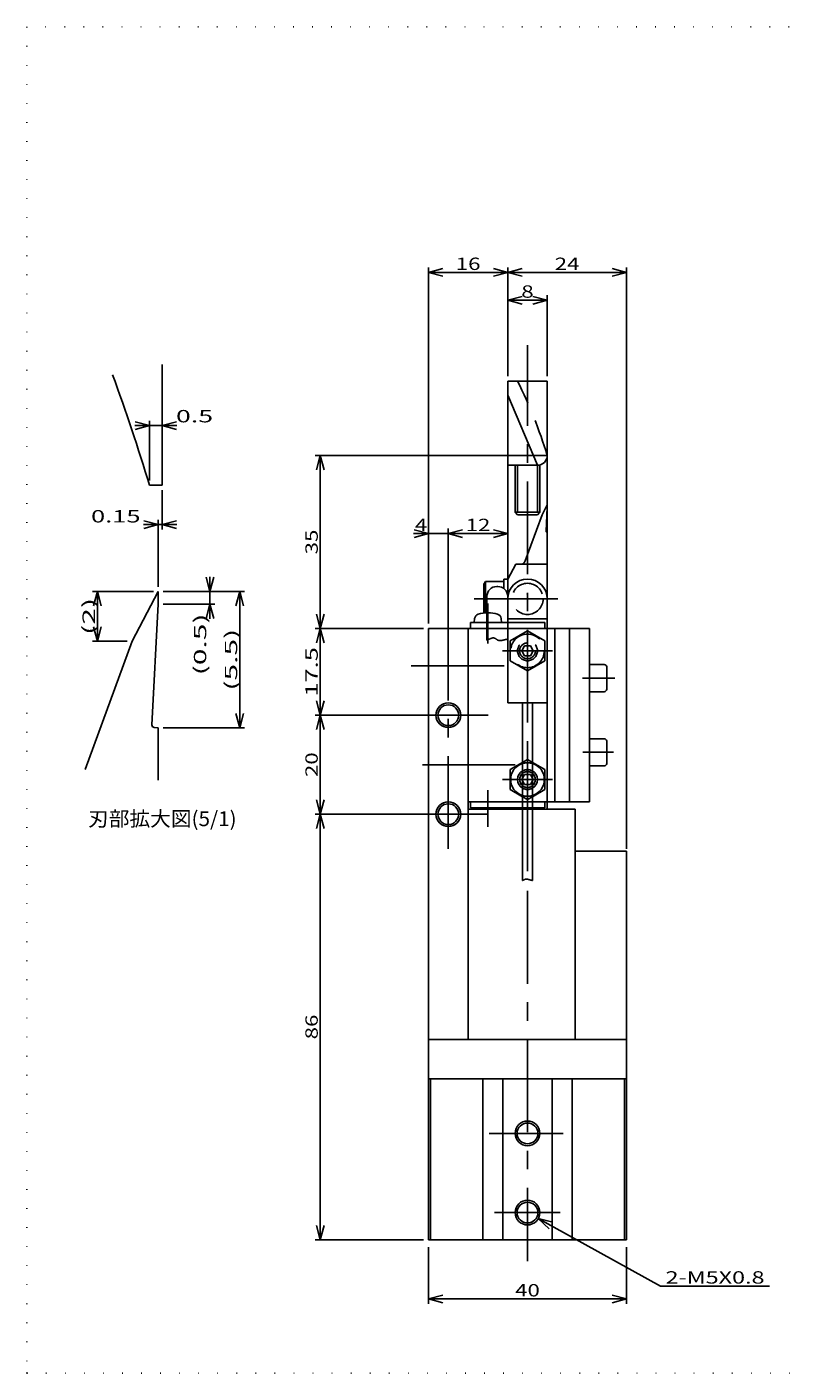
# Model space of a CAD drawing. Extents: x 19 to 404, y 13 to 285.
# Drawn here: x 19 to 174, y 13 to 285 of the extents above; entities that cross this region are included whole.
import ezdxf
from ezdxf.enums import TextEntityAlignment as Align

# ---------------------------------------------------------------- set-up
doc = ezdxf.new("R2010")
doc.units = 0
doc.header["$LTSCALE"] = 15
for name, pattern in [('CENTER', [2, 1.25, -0.25, 0.25, -0.25]), ('DASHED', [0.75, 0.5, -0.25]), ('DOT', [0.25, 0, -0.25])]:
    doc.linetypes.add(name, pattern=pattern)
doc.layers.add('CSLAYER1', color=7, linetype='CONTINUOUS')
doc.styles.add('FX_FONT', font='monotxt', dxfattribs={"height": 1, "bigfont": 'bigfont'})
doc.styles.get("Standard").update_dxf_attribs({"font": 'txt', "bigfont": 'extfont.shx'})
doc.dimstyles.get("Standard").update_dxf_attribs({"dimtxt": 0.18, "dimasz": 0.18, "dimexe": 0.18, "dimexo": 0.0625, "dimgap": 0.09, "dimtad": 0, "dimtih": 1, "dimtoh": 1, "dimdec": 4, "dimzin": 0, "dimtxsty": 'STANDARD', "dimcen": 0.09, "dimazin": 3, "dimtfac": 1, "dimtdec": 4, "dimtofl": 0, "dimtmove": 0, "dimatfit": 3, "dimtolj": 1, "dimtzin": 0})

# ---------------------------------------------------------------- blocks, each defined once
blk = doc.blocks.new('*D3')
at = {"layer": 'CSLAYER1', "color": 4, "linetype": 'CONTINUOUS'}
for p, q in [((116.141429, 229.78), (119.039206, 230.556457)), ((116.141429, 229.78), (124.141429, 229.78)), ((116.141429, 229.78), (119.039206, 229.003543)), ((124.141429, 229.78), (121.243651, 230.556457)), ((124.141429, 229.78), (121.243651, 229.003543)), ((124.141429, 214.428571), (124.141429, 230.78))]:
    blk.add_line(p, q, dxfattribs=at)
at = {"layer": 'CSLAYER1', "color": 4, "style": 'FX_FONT', "oblique": 15, "width": 1.5}
blk.add_text('8', height=2.5, dxfattribs=at).set_placement((118.891426, 230.279999), (121.391426, 230.279999), align=Align.FIT)
blk = doc.blocks.new('*D4')
at = {"layer": 'CSLAYER1', "color": 4, "linetype": 'CONTINUOUS'}
for p, q in [((100.141429, 38.428571), (100.141429, 26.984713)), ((140.141429, 38.428571), (140.141429, 26.984713)), ((100.141429, 27.984713), (103.039206, 28.76117)), ((100.141429, 27.984713), (140.141429, 27.984713)), ((100.141429, 27.984713), (103.039206, 27.208256)), ((140.141429, 27.984713), (137.243651, 28.76117)), ((140.141429, 27.984713), (137.243651, 27.208256))]:
    blk.add_line(p, q, dxfattribs=at)
at = {"layer": 'CSLAYER1', "color": 4, "style": 'FX_FONT', "oblique": 15, "width": 1.2}
blk.add_text('40', height=2.5, dxfattribs=at).set_placement((117.641426, 28.484713), (122.641426, 28.484713), align=Align.FIT)
blk = doc.blocks.new('*D5')
at = {"layer": 'CSLAYER1', "color": 4, "linetype": 'CONTINUOUS'}
for p, q in [((100.141429, 164.428571), (100.141429, 236.384658)), ((100.141429, 235.384658), (103.039206, 236.161116)), ((100.141429, 235.384658), (116.141429, 235.384658)), ((100.141429, 235.384658), (103.039206, 234.608201)), ((116.141429, 235.384658), (113.243651, 236.161116)), ((116.141429, 235.384658), (113.243651, 234.608201)), ((116.141429, 214.428571), (116.141429, 236.384658))]:
    blk.add_line(p, q, dxfattribs=at)
at = {"layer": 'CSLAYER1', "color": 4, "style": 'FX_FONT', "oblique": 15, "width": 1.2}
blk.add_text('16', height=2.5, dxfattribs=at).set_placement((105.641434, 235.884659), (110.641434, 235.884659), align=Align.FIT)
blk = doc.blocks.new('*D6')
at = {"layer": 'CSLAYER1', "color": 4, "linetype": 'CONTINUOUS'}
for p, q in [((116.141429, 235.384658), (119.039206, 236.161116)), ((116.141429, 235.384658), (140.141429, 235.384658)), ((116.141429, 235.384658), (119.039206, 234.608201)), ((140.141429, 235.384658), (137.243651, 236.161116)), ((140.141429, 235.384658), (137.243651, 234.608201)), ((140.141429, 118.928571), (140.141429, 236.384658))]:
    blk.add_line(p, q, dxfattribs=at)
at = {"layer": 'CSLAYER1', "color": 4, "style": 'FX_FONT', "oblique": 15, "width": 1.2}
blk.add_text('24', height=2.5, dxfattribs=at).set_placement((125.641418, 235.884659), (130.641418, 235.884659), align=Align.FIT)
blk = doc.blocks.new('*D23')
at = {"layer": 'CSLAYER1', "color": 4, "linetype": 'CONTINUOUS'}
for p, q in [((97.141429, 182.623673), (100.141429, 182.623673)), ((100.141429, 182.623673), (97.243651, 183.400131)), ((100.141429, 182.623673), (97.243651, 181.847216)), ((100.141429, 182.623673), (104.141429, 182.623673)), ((104.141429, 153.428571), (104.141429, 183.623673))]:
    blk.add_line(p, q, dxfattribs=at)
at = {"layer": 'CSLAYER1', "color": 4, "style": 'FX_FONT', "oblique": 15, "width": 1.5}
blk.add_text('4', height=2.5, dxfattribs=at).set_placement((97.391457, 183.123672), (99.891457, 183.123672), align=Align.FIT)
blk = doc.blocks.new('*D24')
at = {"layer": 'CSLAYER1', "color": 4, "linetype": 'CONTINUOUS'}
for p, q in [((104.141429, 182.623673), (107.039206, 183.400131)), ((104.141429, 182.623673), (116.141429, 182.623673)), ((104.141429, 182.623673), (107.039206, 181.847216)), ((116.141429, 182.623673), (113.243651, 183.400131)), ((116.141429, 182.623673), (113.243651, 181.847216))]:
    blk.add_line(p, q, dxfattribs=at)
at = {"layer": 'CSLAYER1', "color": 4, "style": 'FX_FONT', "oblique": 15, "width": 1.2}
blk.add_text('12', height=2.5, dxfattribs=at).set_placement((107.641457, 183.123672), (112.641457, 183.123672), align=Align.FIT)
blk = doc.blocks.new('FXDIM0001')
at = {"layer": 'CSLAYER1', "color": 4, "linetype": 'CONTINUOUS'}
blk.add_line((96.515714, 125.928571), (77.264286, 125.928571), dxfattribs=at)
blk = doc.blocks.new('*D26')
at = {"layer": 'CSLAYER1', "color": 4, "linetype": 'CONTINUOUS'}
for p, q in [((96.515714, 145.928571), (77.264286, 145.928571)), ((78.264286, 145.928571), (77.487829, 143.030794)), ((78.264286, 125.928571), (78.264286, 145.928571)), ((78.264286, 145.928571), (79.040743, 143.030794)), ((78.264286, 125.928571), (77.487829, 128.826349)), ((78.264286, 125.928571), (79.040743, 128.826349))]:
    blk.add_line(p, q, dxfattribs=at)
at = {"layer": 'CSLAYER1', "color": 4, "style": 'FX_FONT', "oblique": 15, "width": 1.2}
blk.add_text('20', height=2.5, rotation=90, dxfattribs=at).set_placement((77.764282, 133.428558), (77.764282, 138.428558), align=Align.FIT)
blk = doc.blocks.new('*D27')
at = {"layer": 'CSLAYER1', "color": 4, "linetype": 'CONTINUOUS'}
for p, q in [((99.141429, 163.428571), (77.264286, 163.428571)), ((78.264286, 163.428571), (77.487829, 160.530794)), ((78.264286, 145.928571), (78.264286, 163.428571)), ((78.264286, 163.428571), (79.040743, 160.530794)), ((78.264286, 145.928571), (77.487829, 148.826349)), ((78.264286, 145.928571), (79.040743, 148.826349))]:
    blk.add_line(p, q, dxfattribs=at)
at = {"layer": 'CSLAYER1', "color": 4, "style": 'FX_FONT', "oblique": 15, "width": 1.090909}
blk.add_text('17.5', height=2.5, rotation=90, dxfattribs=at).set_placement((77.764282, 149.678574), (77.764282, 159.678574), align=Align.FIT)
blk = doc.blocks.new('*D28')
at = {"layer": 'CSLAYER1', "color": 4, "linetype": 'CONTINUOUS'}
for p, q in [((124.141429, 198.428571), (77.264286, 198.428571)), ((78.264286, 198.428571), (77.487829, 195.530794)), ((78.264286, 163.428571), (78.264286, 198.428571)), ((78.264286, 198.428571), (79.040743, 195.530794)), ((78.264286, 163.428571), (77.487829, 166.326349)), ((78.264286, 163.428571), (79.040743, 166.326349))]:
    blk.add_line(p, q, dxfattribs=at)
at = {"layer": 'CSLAYER1', "color": 4, "style": 'FX_FONT', "oblique": 15, "width": 1.2}
blk.add_text('35', height=2.5, rotation=90, dxfattribs=at).set_placement((77.764282, 178.428574), (77.764282, 183.428574), align=Align.FIT)
blk = doc.blocks.new('*D29')
at = {"layer": 'CSLAYER1', "color": 4, "linetype": 'CONTINUOUS'}
for p, q in [((78.264286, 125.928571), (77.487829, 123.030794)), ((78.264286, 39.928571), (78.264286, 125.928571)), ((78.264286, 125.928571), (79.040743, 123.030794)), ((78.264286, 39.928571), (77.487829, 42.826349)), ((78.264286, 39.928571), (79.040743, 42.826349)), ((99.141429, 39.928571), (77.264286, 39.928571))]:
    blk.add_line(p, q, dxfattribs=at)
at = {"layer": 'CSLAYER1', "color": 4, "style": 'FX_FONT', "oblique": 15, "width": 1.2}
blk.add_text('86', height=2.5, rotation=90, dxfattribs=at).set_placement((77.764282, 80.428574), (77.764282, 85.428574), align=Align.FIT)
blk = doc.blocks.new('*D34')
at = {"layer": 'CSLAYER1', "color": 4, "linetype": 'CONTINUOUS'}
for p, q in [((46.550089, 170.893264), (62.988523, 170.893264)), ((61.988523, 170.893264), (61.212066, 167.995486)), ((61.988523, 143.393264), (61.988523, 170.893264)), ((61.988523, 170.893264), (62.76498, 167.995486)), ((61.988523, 143.393264), (61.212066, 146.291041)), ((61.988523, 143.393264), (62.76498, 146.291041)), ((46.550089, 143.393264), (62.988523, 143.393264))]:
    blk.add_line(p, q, dxfattribs=at)
at = {"layer": 'CSLAYER1', "color": 4, "style": 'FX_FONT', "oblique": 15, "width": 1.153846}
blk.add_text('(5.5)', height=2.5, rotation=90, dxfattribs=at).set_placement((61.488525, 150.893265), (61.488525, 163.393265), align=Align.FIT)
blk = doc.blocks.new('*D35')
at = {"layer": 'CSLAYER1', "color": 4, "linetype": 'CONTINUOUS'}
for p, q in [((55.988523, 170.893264), (55.212066, 173.791041)), ((55.988523, 170.893264), (55.988523, 173.893264)), ((55.988523, 170.893264), (56.76498, 173.791041)), ((55.988523, 168.393264), (55.988523, 170.893264)), ((46.550089, 168.393264), (56.988523, 168.393264)), ((55.988523, 168.393264), (55.212066, 165.495486)), ((55.988523, 165.393264), (55.988523, 168.393264)), ((55.988523, 168.393264), (56.76498, 165.495486))]:
    blk.add_line(p, q, dxfattribs=at)
at = {"layer": 'CSLAYER1', "color": 4, "style": 'FX_FONT', "oblique": 15, "width": 1.153846}
blk.add_text('(0.5)', height=2.5, rotation=90, dxfattribs=at).set_placement((55.2327, 153.985657), (55.2327, 166.485657), align=Align.FIT)
blk = doc.blocks.new('*D36')
at = {"layer": 'CSLAYER1', "color": 4, "linetype": 'CONTINUOUS'}
for p, q in [((44.550089, 170.893264), (32.233178, 170.893264)), ((33.233178, 170.893264), (32.45672, 167.995486)), ((33.233178, 160.893264), (33.233178, 170.893264)), ((33.233178, 170.893264), (34.009635, 167.995486)), ((33.233178, 160.893264), (32.45672, 163.791041)), ((33.233178, 160.893264), (34.009635, 163.791041)), ((39.232995, 160.893264), (32.233178, 160.893264))]:
    blk.add_line(p, q, dxfattribs=at)
at = {"layer": 'CSLAYER1', "color": 4, "style": 'FX_FONT', "oblique": 15, "width": 1.285714}
blk.add_text('(2)', height=2.5, rotation=90, dxfattribs=at).set_placement((32.733177, 162.143265), (32.733177, 169.643265), align=Align.FIT)
blk = doc.blocks.new('*D40')
at = {"layer": 'CSLAYER1', "color": 4, "linetype": 'CONTINUOUS'}
for p, q in [((46.300089, 191.37508), (46.300089, 183.429697)), ((45.550089, 184.429697), (42.652311, 185.206154)), ((45.550089, 171.893264), (45.550089, 185.429697)), ((46.300089, 184.429697), (49.197866, 185.206154)), ((42.550089, 184.429697), (45.550089, 184.429697)), ((45.550089, 184.429697), (42.652311, 183.65324)), ((45.550089, 184.429697), (46.300089, 184.429697)), ((46.300089, 184.429697), (49.300089, 184.429697)), ((46.300089, 184.429697), (49.197866, 183.65324))]:
    blk.add_line(p, q, dxfattribs=at)
at = {"layer": 'CSLAYER1', "color": 4, "style": 'FX_FONT', "oblique": 15, "width": 1.090909}
blk.add_text('0.15', height=2.5, dxfattribs=at).set_placement((31.951614, 184.871796), (41.951614, 184.871796), align=Align.FIT)
blk = doc.blocks.new('*D41')
at = {"layer": 'CSLAYER1', "color": 4, "linetype": 'CONTINUOUS'}
for p, q in [((40.800089, 204.434305), (43.800089, 204.434305)), ((43.800089, 204.434305), (40.902311, 205.210762)), ((43.800089, 204.434305), (40.902311, 203.657848)), ((43.800089, 193.37508), (43.800089, 205.434305)), ((43.800089, 204.434305), (46.300089, 204.434305)), ((46.300089, 204.434305), (49.197866, 205.210762)), ((46.300089, 204.434305), (49.300089, 204.434305)), ((46.300089, 204.434305), (49.197866, 203.657848))]:
    blk.add_line(p, q, dxfattribs=at)
at = {"layer": 'CSLAYER1', "color": 4, "style": 'FX_FONT', "oblique": 15, "width": 1.125}
blk.add_text('0.5', height=2.5, dxfattribs=at).set_placement((49.116882, 205.097443), (56.616882, 205.097443), align=Align.FIT)
blk = doc.blocks.new('FXDIM0004')
at = {"layer": 'CSLAYER1', "color": 4, "linetype": 'CONTINUOUS'}
for p, q in [((122.329892, 44.220007), (147.035883, 30.576286)), ((122.329892, 44.220007), (125.241923, 43.498846)), ((122.329892, 44.220007), (124.491205, 42.139447)), ((147.035883, 30.576286), (169.035883, 30.576286))]:
    blk.add_line(p, q, dxfattribs=at)
at = {"layer": 'CSLAYER1', "color": 4, "style": 'FX_FONT', "oblique": 15, "width": 1.043478}
blk.add_text('2-M5X0.8', height=2.5, dxfattribs=at).set_placement((148.035889, 31.0763), (168.035889, 31.0763), align=Align.FIT)
blk = doc.blocks.new('BLKF0002')
at = {"layer": 'CSLAYER1', "color": 4, "linetype": 'DOT'}
blk.add_line((120.141429, 153.88712), (120.141429, 163.970023), dxfattribs=at)
at = {"layer": 'CSLAYER1', "color": 4, "linetype": 'DASHED'}
for p, q in [((120.141429, 162.970023), (116.641429, 160.949297)), ((116.641429, 160.949297), (116.641429, 156.907845)), ((123.641429, 160.949297), (120.141429, 162.970023)), ((123.641429, 156.907845), (123.641429, 160.949297)), ((116.641429, 156.907845), (120.141429, 154.88712)), ((120.141429, 154.88712), (123.641429, 156.907845))]:
    blk.add_line(p, q, dxfattribs=at)
at = {"layer": 'CSLAYER1', "color": 4, "linetype": 'CENTER'}
blk.add_line((125.18288, 158.928571), (115.099977, 158.928571), dxfattribs=at)
at = {"layer": 'CSLAYER1', "color": 4, "linetype": 'DASHED'}
for radius in [3.4, 2, 1.6]:
    blk.add_circle((120.141429, 158.928571), radius, dxfattribs=at)
blk = doc.blocks.new('BLKF0003')
at = {"layer": 'CSLAYER1', "color": 3, "linetype": 'CONTINUOUS'}
for p, q in [((119.141429, 136.392673), (116.641429, 134.949297)), ((123.641429, 134.949297), (121.141429, 136.392673)), ((116.641429, 134.949297), (116.641429, 130.907845)), ((123.641429, 130.907845), (123.641429, 134.949297)), ((116.641429, 130.907845), (119.141429, 129.46447)), ((121.141429, 129.46447), (123.641429, 130.907845))]:
    blk.add_line(p, q, dxfattribs=at)
at = {"layer": 'CSLAYER1', "color": 4, "linetype": 'DASHED'}
for p, q in [((120.141429, 136.970023), (119.141429, 136.392673)), ((121.141429, 136.392673), (120.141429, 136.970023)), ((119.141429, 129.46447), (120.141429, 128.88712)), ((120.141429, 128.88712), (121.141429, 129.46447))]:
    blk.add_line(p, q, dxfattribs=at)
at = {"layer": 'CSLAYER1', "color": 4, "linetype": 'CONTINUOUS'}
blk.add_line((120.141429, 127.88712), (120.141429, 137.970023), dxfattribs=at)
at = {"layer": 'CSLAYER1', "color": 4, "linetype": 'CENTER'}
blk.add_line((125.18288, 132.928571), (115.099977, 132.928571), dxfattribs=at)
at = {"layer": 'CSLAYER1', "color": 3, "linetype": 'CONTINUOUS'}
for radius, start, end in [(3.4, 107.104635, 252.895365), (3.4, 0, 72.895365), (2, 120, 240), (2, 0, 60), (3.4, 287.104635, 0), (2, 300, 0)]:
    blk.add_arc((120.141429, 132.928571), radius, start, end, dxfattribs=at)
at = {"layer": 'CSLAYER1', "color": 4, "linetype": 'DASHED'}
for radius, start, end in [(3.4, 72.895365, 107.104635), (2, 60, 120), (1.6, 51.317813, 128.682187), (1.6, 231.317813, 308.682187), (2, 240, 300), (3.4, 252.895365, 287.104635)]:
    blk.add_arc((120.141429, 132.928571), radius, start, end, dxfattribs=at)
at = {"layer": 'CSLAYER1', "color": 4, "linetype": 'CONTINUOUS'}
for start, end in [(128.682187, 231.317813), (0, 51.317813), (308.682187, 0)]:
    blk.add_arc((120.141429, 132.928571), 1.6, start, end, dxfattribs=at)

msp = doc.modelspace()

# ---------------------------------------------------------------- linework, layer by layer
at = {"layer": 'CSLAYER1', "color": 3, "linetype": 'DOT'}
for p, q in [((404, 285), (19, 285)), ((19, 285), (19, 13)), ((19, 13), (404, 13))]:
    msp.add_line(p, q, dxfattribs=at)
at = {"layer": 'CSLAYER1', "color": 4, "linetype": 'CENTER'}
for p, q in [((120.141429, 114.428571), (120.141429, 220.722937)), ((126.263424, 169.428571), (109.372791, 169.428571)), ((112.141429, 168.50734), (112.141429, 160.399781)), ((96.656196, 155.928571), (117.676222, 155.928571)), ((104.141429, 118.930335), (104.141429, 153.428571)), ((131.238961, 153.428571), (137.789143, 153.428571)), ((112.167143, 145.928571), (95.730571, 145.928571)), ((137.484661, 138.428571), (131.342113, 138.428571)), ((117.676222, 135.928571), (96.656196, 135.928571)), ((112.141429, 130.752487), (112.141429, 123.368217)), ((112.167143, 125.928571), (95.730571, 125.928571)), ((120.141429, 110.428571), (120.141429, 35.597488)), ((127.355143, 61.428571), (112.423714, 61.428571)), ((113.492719, 45.428571), (126.715551, 45.428571))]:
    msp.add_line(p, q, dxfattribs=at)
at = {"layer": 'CSLAYER1', "color": 3, "linetype": 'CONTINUOUS'}
for p, q in [((46.300089, 192.37508), (46.300089, 216.807099)), ((124.141429, 213.428571), (116.141429, 213.428571)), ((116.141429, 213.428571), (116.141429, 164.628571)), ((124.141429, 126.928571), (124.141429, 213.428571)), ((122.141429, 196.428571), (116.141429, 210.563686)), ((116.141429, 196.428571), (122.141429, 196.428571)), ((117.641429, 186.928571), (117.641429, 196.428571)), ((122.641429, 196.428571), (122.641429, 186.928571)), ((43.800089, 192.37508), (46.300089, 192.37508)), ((123.07801, 186.428571), (124.141429, 188.428571)), ((124.141429, 187.928571), (123.890575, 183.141993)), ((122.141429, 186.428571), (118.141429, 186.428571)), ((119.677792, 177.086551), (123.07801, 186.428571)), ((124.079833, 182.931799), (124.141429, 182.928571)), ((116.141429, 173.38276), (117.760915, 176.428571)), ((117.760915, 176.428571), (124.141429, 176.428571)), ((111.641429, 172.928571), (111.341429, 172.408956)), ((111.341429, 172.408956), (111.341429, 166.582707)), ((115.341429, 172.928571), (111.641429, 172.928571)), ((111.641429, 172.928571), (111.641429, 166.610691)), ((45.550089, 170.893264), (40.232995, 160.893264)), ((45.550089, 168.393264), (45.550089, 170.893264)), ((44.269651, 143.961055), (45.550089, 168.393264)), ((100.141429, 39.928571), (100.141429, 163.428571)), ((100.141429, 163.428571), (132.641429, 163.428571)), ((108.141429, 163.428571), (108.141429, 80.428571)), ((108.641429, 164.628571), (123.641429, 164.628571)), ((108.641429, 164.628571), (108.641429, 163.428571)), ((109.465553, 165.47582), (109.391429, 164.628571)), ((114.891429, 164.628571), (114.817304, 165.47582)), ((124.141429, 165.428571), (116.141429, 165.428571)), ((123.641429, 164.628571), (123.641429, 163.428571)), ((125.641429, 163.428571), (125.641429, 128.428571)), ((128.641429, 128.428571), (128.641429, 163.428571)), ((132.641429, 163.428571), (132.641429, 128.428571)), ((40.232995, 160.893264), (30.789236, 134.94675)), ((135.641429, 156.178571), (132.641429, 156.178571)), ((136.141429, 151.178571), (136.141429, 155.678571)), ((132.641429, 150.678571), (135.641429, 150.678571)), ((45.550089, 143.393264), (44.742798, 143.435572)), ((45.550089, 132.768949), (45.550089, 143.393264)), ((135.641429, 141.178571), (132.641429, 141.178571)), ((136.141429, 136.178571), (136.141429, 140.678571)), ((135.641429, 135.678571), (132.641429, 135.678571)), ((118.986728, 132.928571), (119.141429, 133.196521)), ((119.141429, 132.660622), (118.986728, 132.928571)), ((121.141429, 133.196521), (121.296129, 132.928571)), ((121.296129, 132.928571), (121.141429, 132.660622)), ((132.641429, 128.428571), (108.141429, 128.428571)), ((108.641429, 128.428571), (108.641429, 127.228571)), ((123.641429, 127.228571), (123.641429, 128.428571)), ((129.741429, 126.928571), (108.141429, 126.928571)), ((108.641429, 127.228571), (123.641429, 127.228571)), ((109.391429, 127.228571), (109.417675, 126.928571)), ((129.741429, 126.928571), (129.741429, 80.428571)), ((140.141429, 118.428571), (129.741429, 118.428571)), ((140.141429, 39.928571), (140.141429, 118.428571)), ((100.141429, 80.428571), (140.141429, 80.428571)), ((140.141429, 72.428571), (100.141429, 72.428571)), ((100.541429, 72.428571), (100.541429, 39.928571)), ((111.141429, 72.428571), (111.141429, 39.928571)), ((115.141429, 72.428571), (115.141429, 39.928571)), ((125.141429, 39.928571), (125.141429, 72.428571)), ((129.141429, 72.428571), (129.141429, 39.928571)), ((139.741429, 72.428571), (139.741429, 39.928571)), ((100.141429, 39.928571), (140.141429, 39.928571))]:
    msp.add_line(p, q, dxfattribs=at)
at = {"layer": 'CSLAYER1', "color": 4, "linetype": 'CONTINUOUS'}
for p, q in [((118.141429, 186.928571), (118.141429, 196.428571)), ((122.141429, 196.428571), (122.141429, 186.928571)), ((122.641429, 186.928571), (117.641429, 186.928571)), ((117.641429, 186.928571), (118.141429, 186.428571)), ((122.141429, 186.428571), (122.641429, 186.928571)), ((114.141429, 171.928571), (113.941429, 171.928571)), ((115.341429, 173.428571), (116.141429, 173.428571)), ((115.341429, 171.528571), (115.341429, 173.428571)), ((111.941429, 169.928571), (111.941429, 161.095732)), ((116.141429, 169.428571), (116.141429, 148.428571)), ((124.141429, 169.428571), (124.141429, 148.428571)), ((116.141429, 148.428571), (124.141429, 148.428571)), ((119.141429, 148.428571), (119.141429, 112.504053)), ((121.141429, 148.428571), (121.141429, 112.504053))]:
    msp.add_line(p, q, dxfattribs=at)
at = {"layer": 'CSLAYER1', "color": 4, "linetype": 'DASHED'}
for p, q in [((118.986728, 158.928571), (119.564078, 159.928571)), ((119.564078, 157.928571), (118.986728, 158.928571)), ((119.564078, 159.928571), (120.718779, 159.928571)), ((120.718779, 157.928571), (119.564078, 157.928571)), ((120.718779, 159.928571), (121.296129, 158.928571)), ((121.296129, 158.928571), (120.718779, 157.928571)), ((119.141429, 133.196521), (119.564078, 133.928571)), ((119.564078, 133.928571), (120.718779, 133.928571)), ((120.718779, 133.928571), (121.141429, 133.196521)), ((119.564078, 131.928571), (119.141429, 132.660622)), ((120.718779, 131.928571), (119.564078, 131.928571)), ((121.141429, 132.660622), (120.718779, 131.928571))]:
    msp.add_line(p, q, dxfattribs=at)
at = {"layer": 'CSLAYER1', "color": 4, "linetype": 'CONTINUOUS'}
msp.add_lwpolyline([(111.941429, 161.095732), (112.009862, 161.12316), (112.078295, 161.150588), (112.146728, 161.178017), (112.215161, 161.205445), (112.283594, 161.232874), (112.352028, 161.260302), (112.420461, 161.28773), (112.488894, 161.315159), (112.557327, 161.342587), (112.62576, 161.370016), (112.694193, 161.397444), (112.762626, 161.424872), (112.83106, 161.452301), (112.899493, 161.479729), (112.967781, 161.505519), (113.035572, 161.525666), (113.102849, 161.539987), (113.169612, 161.548484), (113.235861, 161.551155), (113.301595, 161.548), (113.366816, 161.539021), (113.431523, 161.524216), (113.495716, 161.503586), (113.559395, 161.47713), (113.62256, 161.44485), (113.685211, 161.406744), (113.747349, 161.362813), (113.808972, 161.313056), (113.870375, 161.258864), (113.933324, 161.208573), (113.998111, 161.163574), (114.064738, 161.123865), (114.133205, 161.089448), (114.20351, 161.060321), (114.275655, 161.036486), (114.349639, 161.017942), (114.425462, 161.004689), (114.503125, 160.996727), (114.582626, 160.994056), (114.663967, 160.996676), (114.747148, 161.004587), (114.832167, 161.017789), (114.918969, 161.036117), (115.006287, 161.055933), (115.093606, 161.075749), (115.180924, 161.095565), (115.268243, 161.115382), (115.355561, 161.135198), (115.44288, 161.155014), (115.530199, 161.17483), (115.617517, 161.194646), (115.704836, 161.214462), (115.792154, 161.234278), (115.879473, 161.254094), (115.966791, 161.27391), (116.05411, 161.293727), (116.141429, 161.313543)], dxfattribs=at)
at = {"layer": 'CSLAYER1', "color": 4, "linetype": 'DASHED'}
msp.add_lwpolyline([(121.141429, 112.504053), (121.07311, 112.523565), (121.004791, 112.543076), (120.936472, 112.562588), (120.868153, 112.582099), (120.799834, 112.601611), (120.731515, 112.621122), (120.663196, 112.640634), (120.594877, 112.660145), (120.526558, 112.679657), (120.458239, 112.699168), (120.38992, 112.71868), (120.321601, 112.738191), (120.25342, 112.757532), (120.187165, 112.774476), (120.123387, 112.788339), (120.062086, 112.799122), (120.003262, 112.806824), (119.946915, 112.811445), (119.893045, 112.812986), (119.841652, 112.811445), (119.792736, 112.806824), (119.746297, 112.799122), (119.702335, 112.788339), (119.660849, 112.774476), (119.621841, 112.757532), (119.584759, 112.738191), (119.547815, 112.71868), (119.510871, 112.699168), (119.473927, 112.679657), (119.436982, 112.660145), (119.400038, 112.640634), (119.363094, 112.621122), (119.32615, 112.601611), (119.289205, 112.582099), (119.252261, 112.562588), (119.215317, 112.543076), (119.178373, 112.523565), (119.141429, 112.504053)], dxfattribs=at)
msp.add_circle((120.141429, 169.428571), 3.15, dxfattribs=at)
at = {"layer": 'CSLAYER1', "color": 4, "linetype": 'CONTINUOUS'}
for centre in [(104.141429, 145.928571), (104.141429, 125.928571), (120.141429, 61.428571), (120.141429, 45.428571)]:
    msp.add_circle(centre, 2.5, dxfattribs=at)
at = {"layer": 'CSLAYER1', "color": 3, "linetype": 'CONTINUOUS'}
for centre in [(104.141429, 145.928571), (104.141429, 125.928571), (120.141429, 61.428571), (120.141429, 45.428571)]:
    msp.add_circle(centre, 2.1, dxfattribs=at)
for centre, radius, start, end in [((-433.9212, 44.786565), 500, 17.168153, 19.869865), ((122.141429, 198.428571), 2, 270, 0), ((124.090301, 183.131525), 0.2, 177, 267), ((118.7381, 177.428571), 1, 270, 340), ((110.461748, 165.388665), 1, 106.257028, 175), ((112.141429, 159.628571), 7, 73.742972, 106.257028), ((113.821109, 165.388665), 1, 5, 73.742972), ((135.641429, 155.678571), 0.5, 0, 90), ((135.641429, 151.178571), 0.5, 270, 0), ((44.768966, 143.934887), 0.5, 177, 267), ((135.641429, 140.678571), 0.5, 0, 90), ((135.641429, 136.178571), 0.5, 270, 0)]:
    msp.add_arc(centre, radius, start, end, dxfattribs=at)
at = {"layer": 'CSLAYER1', "color": 4, "linetype": 'DASHED'}
msp.add_arc((28.597171, 168.910868), 100, 17.168153, 26.434666, dxfattribs=at)
at = {"layer": 'CSLAYER1', "color": 4, "linetype": 'CONTINUOUS'}
for centre, radius, start, end in [((113.941429, 169.928571), 2, 90, 180), ((114.141429, 169.928571), 2, 0, 90), ((120.141429, 169.428571), 4, 0, 180)]:
    msp.add_arc(centre, radius, start, end, dxfattribs=at)
at = {"layer": 'CSLAYER1', "color": 3}
for p in [(120.141429, 170.428571), (19, 13)]:
    msp.add_point(p, dxfattribs=at)

# ---------------------------------------------------------------- block references
at = {"layer": 'CSLAYER1'}
for name in ['BLKF0002', 'BLKF0003', 'FXDIM0001', 'FXDIM0004']:
    msp.add_blockref(name, (0, 0), dxfattribs=at)

# ---------------------------------------------------------------- texts
at = {"layer": 'CSLAYER1', "color": 4, "style": 'FX_FONT', "width": 0.967742}
msp.add_text('刃部拡大図(5/1)', height=3, dxfattribs=at).set_placement((31.362751, 123.513596), (61.362751, 123.513596), align=Align.FIT)

# ---------------------------------------------------------------- dimensions: what is measured, and where the dimension line sits
at = {"layer": 'CSLAYER1', "color": 4}
for base, p1, p2, picture, middle in [((116.141429, 235.384658), (100.141429, 163.428571), (116.141429, 213.428571), '*D5', (108.141434, 235.884659)), ((46.300089, 204.434305), (43.800089, 192.37508), (46.300089, 216.807099), '*D41', (52.866882, 205.097443)), ((46.300089, 184.429697), (45.550089, 170.893264), (46.300089, 192.37508), '*D40', (36.951614, 184.871796))]:
    dim = msp.add_linear_dim(base=base, p1=p1, p2=p2, dimstyle='Standard', dxfattribs=at)
    dim.commit()
    dim.dimension.update_dxf_attribs({"geometry": picture, "text_midpoint": middle})
for p1, p2, distance, picture, middle in [((116.141429, 117.928571), (140.141429, 117.928571), 117.456087, '*D6', (128.141418, 235.884659)), ((116.141429, 213.428571), (124.141429, 213.428571), 16.351429, '*D3', (120.141426, 230.279999)), ((125.141429, 163.428571), (125.141429, 198.428571), 46.877143, '*D28', (77.764282, 180.928574)), ((100.141429, 152.428571), (104.141429, 152.428571), 30.195102, '*D23', (98.641457, 183.123672)), ((116.141429, 182.623673), (104.141429, 182.623673), 0, '*D24', (110.141457, 183.123672)), ((45.550089, 168.393264), (45.550089, 170.893264), -10.438434, '*D35', (55.2327, 160.235657)), ((45.550089, 143.393264), (45.550089, 170.893264), -16.438434, '*D34', (61.488525, 157.143265)), ((97.515714, 125.928571), (97.515714, 145.928571), 19.251428, '*D26', (77.764282, 135.928558)), ((100.141429, 39.428571), (140.141429, 39.428571), -11.443858, '*D4', (120.141426, 28.484713))]:
    dim = msp.add_aligned_dim(p1=p1, p2=p2, distance=distance, dimstyle='Standard', dxfattribs=at)
    dim.commit()
    dim.dimension.update_dxf_attribs({"geometry": picture, "text_midpoint": middle})
for base, p1, p2, picture, middle in [((33.233178, 170.893264), (40.232995, 160.893264), (45.550089, 170.893264), '*D36', (32.733177, 165.893265)), ((78.264286, 163.428571), (101.141429, 145.928571), (100.141429, 163.428571), '*D27', (77.764282, 154.678574)), ((78.264286, 125.928571), (100.141429, 39.928571), (101.541429, 125.928571), '*D29', (77.764282, 82.928574))]:
    dim = msp.add_linear_dim(base=base, p1=p1, p2=p2, angle=90, dimstyle='Standard', dxfattribs=at)
    dim.commit()
    dim.dimension.update_dxf_attribs({"geometry": picture, "text_midpoint": middle})

doc.saveas('drawing.dxf')
